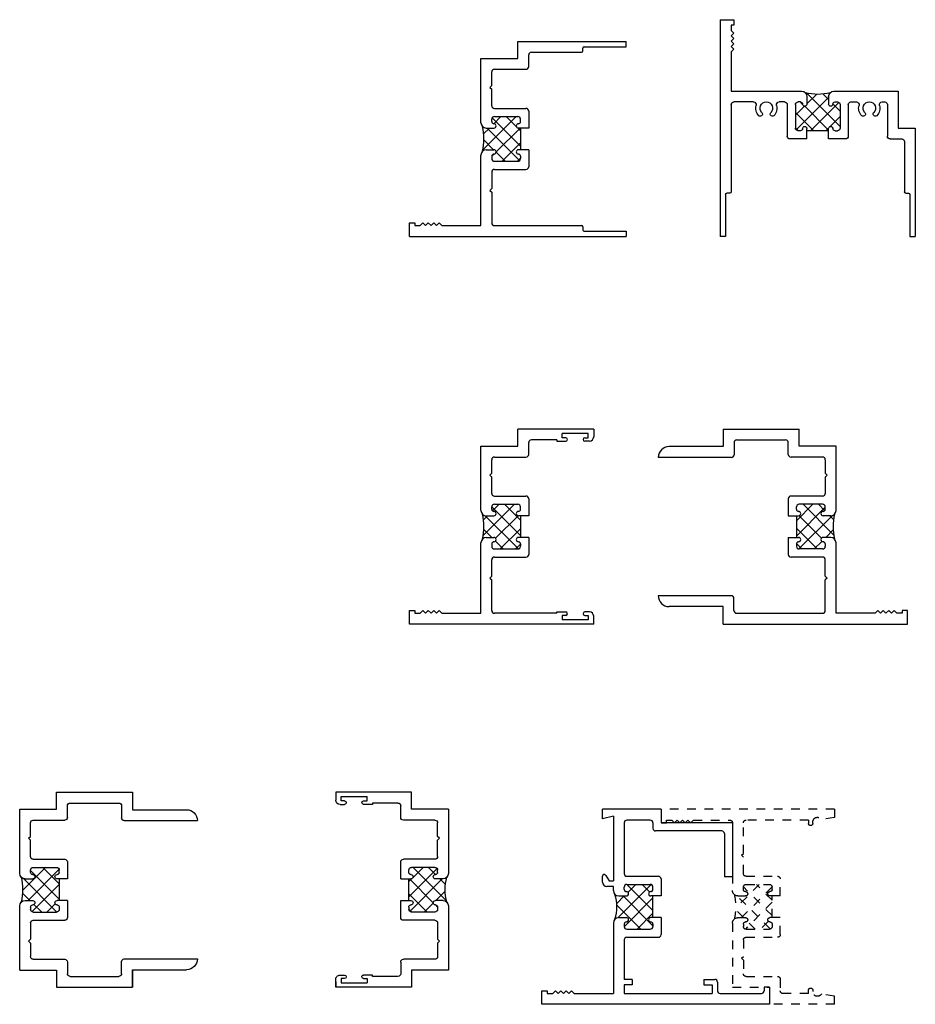
# Model space of a CAD drawing. Extents: x 0.1 to 17, y -3.2 to 8.2.
# Drawn here: x 0.1 to 10.4, y -3.2 to 8.2 of the extents above; entities that cross this region are included whole.
import ezdxf

# ---------------------------------------------------------------- set-up
doc = ezdxf.new("R2010")
doc.units = 0
doc.header["$LTSCALE"] = 0.3
doc.header["$MEASUREMENT"] = 0
doc.linetypes.add('HIDDEN2', pattern=[0.1875, 0.125, -0.0625])
doc.layers.get('0').update_dxf_attribs({"linetype": 'CONTINUOUS'})
for name, color, linetype in [('b650002$0$THERMAL', 20, 'HIDDEN2'), ('b650007$0$THERMAL', 3, 'CONTINUOUS'), ('B650009$0$THERMAL', 3, 'CONTINUOUS'), ('B650018$0$THERMAL', 3, 'CONTINUOUS'), ('B650022$0$THERMAL', 3, 'CONTINUOUS'), ('B650023$0$THERMAL', 3, 'CONTINUOUS'), ('b650035$0$THERMAL', 3, 'CONTINUOUS'), ('b650036$0$THERMAL', 3, 'CONTINUOUS'), ('E650002$0$EXT_FRAME', 20, 'HIDDEN2'), ('E650007$0$EXT_FRAME', 5, 'CONTINUOUS'), ('E650009$0$EXT_FRAME', 5, 'CONTINUOUS'), ('E650018$0$EXT_FRAME', 5, 'CONTINUOUS'), ('E650022$0$EXT_FRAME', 5, 'CONTINUOUS'), ('E650023$0$EXT_FRAME', 5, 'CONTINUOUS'), ('E650035$0$EXT_FRAME', 5, 'CONTINUOUS'), ('E650036$0$EXT_FRAME', 5, 'CONTINUOUS'), ('HIDDEN', 20, 'HIDDEN2')]:
    doc.layers.add(name, color=color, linetype=linetype)
doc.layers.add('Dimensions', color=7, linetype='CONTINUOUS', lineweight=13)

# ---------------------------------------------------------------- blocks, each defined once
blk = doc.blocks.new('E650002')
at = {"layer": 'E650002$0$EXT_FRAME'}
for p, q in [((0, 0), (2, 0)), ((0, 0), (0, -0.093)), ((2, 0), (2, -0.156)), ((0, -0.093), (0.149, -0.12)), ((0.25, -0.163), (0.25, -0.146)), ((0.3, -0.125), (1.02, -0.125)), ((0.3, -0.125), (0.3, -0.163)), ((1.051, -0.509), (1.051, -0.156)), ((1.176, -0.156), (1.176, -0.938)), ((1.628, -0.125), (1.207, -0.125)), ((1.628, -0.125), (1.659, -0.156)), ((1.69, -0.125), (1.659, -0.156)), ((1.69, -0.125), (1.721, -0.156)), ((1.752, -0.125), (1.721, -0.156)), ((1.752, -0.125), (1.783, -0.156)), ((1.814, -0.125), (1.783, -0.156)), ((1.814, -0.125), (1.845, -0.156)), ((1.876, -0.125), (1.845, -0.156)), ((1.938, -0.125), (1.876, -0.125)), ((1.938, -0.156), (1.938, -0.125)), ((2, -0.156), (1.938, -0.156)), ((1.073, -0.531), (1.051, -0.509)), ((1.073, -0.531), (1.051, -0.553)), ((1.051, -0.742), (1.051, -0.553)), ((1.02, -0.773), (0.656, -0.773)), ((0.625, -1), (0.625, -0.804)), ((0.719, -0.925), (0.719, -0.898)), ((1.02, -0.867), (0.75, -0.867)), ((1.051, -0.925), (1.051, -0.898)), ((0.719, -1.25), (0.719, -1)), ((0.719, -1), (0.744, -1)), ((1.114, -1), (1.026, -1)), ((0.625, -1.446), (0.625, -1.25)), ((0.719, -1.25), (0.744, -1.25)), ((0.719, -1.325), (0.719, -1.352)), ((1.001, -1.275), (1.001, -1.275)), ((1.114, -1.25), (1.026, -1.25)), ((1.051, -1.325), (1.051, -1.352)), ((1.176, -1.312), (1.176, -2.053)), ((1.02, -1.383), (0.75, -1.383)), ((1.02, -1.477), (0.656, -1.477)), ((1.051, -1.508), (1.051, -1.697)), ((1.073, -1.719), (1.051, -1.697)), ((1.073, -1.719), (1.051, -1.741)), ((1.051, -1.741), (1.051, -1.897)), ((1.02, -1.928), (0.656, -1.928)), ((0.625, -1.959), (0.625, -2.094)), ((0, -2.157), (0.149, -2.13)), ((0, -2.25), (0, -2.157)), ((0.25, -2.087), (0.25, -2.104)), ((0.3, -2.125), (0.3, -2.087)), ((0.3, -2.125), (0.594, -2.125)), ((1.176, -2.053), (0.75, -2.053)), ((0.75, -2.053), (0.75, -2.25)), ((0, -2.25), (0.75, -2.25))]:
    blk.add_line(p, q, dxfattribs=at)
for centre, radius, start, end in [((0.196, -0.146), 0.054, 0, 151.2178), ((0.275, -0.163), 0.025, 180, 270), ((0.275, -0.163), 0.025, 270, 0), ((1.02, -0.156), 0.031, 0, 90), ((1.207, -0.156), 0.031, 90, 180), ((0.656, -0.804), 0.031, 90, 180), ((1.02, -0.742), 0.031, 270, 0), ((0.75, -0.898), 0.031, 90, 180), ((1.02, -0.898), 0.031, 0, 90), ((0.744, -0.925), 0.025, 180, 270), ((0.744, -0.975), 0.025, 0, 90), ((0.744, -0.975), 0.025, 270, 0), ((1.026, -0.975), 0.025, 90, 180), ((1.026, -0.975), 0.025, 180, 270), ((1.026, -0.925), 0.025, 270, 0), ((1.114, -0.938), 0.062, 270, 0), ((0.744, -1.325), 0.025, 90, 180), ((0.75, -1.352), 0.031, 180, 270), ((0.744, -1.275), 0.025, 0, 90), ((0.744, -1.275), 0.025, 270, 0), ((1.026, -1.275), 0.025, 90, 180), ((1.026, -1.275), 0.025, 180, 270), ((1.02, -1.352), 0.031, 270, 0), ((1.026, -1.325), 0.025, 0, 90), ((1.114, -1.312), 0.062, 0, 90), ((0.656, -1.446), 0.031, 180, 270), ((1.02, -1.508), 0.031, 0, 90), ((0.656, -1.959), 0.031, 90, 180), ((1.02, -1.897), 0.031, 270, 0), ((0.196, -2.104), 0.054, 208.7822, 0), ((0.275, -2.087), 0.025, 90, 180), ((0.275, -2.087), 0.025, 0, 90), ((0.594, -2.094), 0.031, 270, 0)]:
    blk.add_arc(centre, radius, start, end, dxfattribs=at)
blk = doc.blocks.new('*X40')
at = {"color": 0}
for p, q in [((0.867, 0.867), (1.139, 1.139)), ((1.25, 1.048), (1.158, 1.14)), ((1.226, 0.719), (0.894, 1.051)), ((0.896, 0.719), (1.25, 1.073)), ((1.381, 0.74), (1, 1.122)), ((1.073, 0.719), (1.382, 1.028)), ((1.383, 0.915), (1.291, 1.007)), ((1.049, 0.719), (0.867, 0.901)), ((1.292, 0.762), (1.383, 0.853)), ((1.249, 0.719), (1.25, 0.72))]:
    blk.add_line(p, q, dxfattribs=at)
blk = doc.blocks.new('b650002')
at = {"layer": 'b650002$0$THERMAL'}
for p, q in [((0.625, -1), (0.719, -1)), ((0.625, -1.25), (0.719, -1.25))]:
    blk.add_line(p, q, dxfattribs=at)
blk.add_arc((1.693, -1.125), 0.554, 165.0248, 194.9752, dxfattribs=at)
blk.add_blockref('E650002', (0, 0))
at = {"layer": 'b650002$0$THERMAL', "rotation": 270}
blk.add_blockref('*X40', (0, 0), dxfattribs=at)
blk = doc.blocks.new('E650007')
at = {"layer": 'E650007$0$EXT_FRAME'}
for p, q in [((0, 0), (0, 2.625)), ((0, 2.625), (0.156, 2.625)), ((0.156, 2.625), (0.156, 2.563)), ((0.156, 2.563), (0.125, 2.563)), ((0.125, 2.563), (0.125, 2.501)), ((0.125, 2.501), (0.156, 2.47)), ((0.125, 2.439), (0.156, 2.47)), ((0.125, 2.439), (0.156, 2.408)), ((0.125, 2.377), (0.156, 2.408)), ((0.125, 2.377), (0.156, 2.346)), ((0.125, 2.315), (0.156, 2.346)), ((0.125, 2.315), (0.156, 2.284)), ((0.125, 2.253), (0.156, 2.284)), ((0.125, 2.253), (0.125, 1.801)), ((1.361, 1.801), (1.361, 1.876)), ((1.411, 1.926), (1.478, 1.926)), ((1.488, 1.889), (1.423, 1.851)), ((1.423, 1.851), (1.423, 1.801)), ((2.142, 1.926), (2.25, 1.926)), ((2.17, 1.801), (2.142, 1.926)), ((2.25, 1.25), (2.25, 1.926)), ((0.938, 1.801), (0.125, 1.801)), ((1, 1.739), (1, 1.651)), ((1.25, 1.739), (1.25, 1.651)), ((1.312, 1.801), (1.361, 1.801)), ((2.17, 1.801), (1.423, 1.801)), ((0.125, 1.676), (0.125, 0.661)), ((0.225, 1.676), (0.125, 1.676)), ((0.225, 1.582), (0.225, 1.676)), ((0.287, 1.582), (0.287, 1.676)), ((0.742, 1.676), (0.287, 1.676)), ((0.773, 1.645), (0.773, 1.281)), ((0.867, 1.645), (0.867, 1.375)), ((0.925, 1.676), (0.898, 1.676)), ((1.325, 1.676), (1.352, 1.676)), ((1.383, 1.645), (1.383, 1.375)), ((1.477, 1.645), (1.477, 1.281)), ((2.094, 1.676), (1.508, 1.676)), ((2.125, 1.375), (2.125, 1.645)), ((0.287, 1.582), (0.225, 1.582)), ((1, 1.344), (1, 1.369)), ((1.25, 1.344), (1.25, 1.369)), ((1, 1.25), (0.804, 1.25)), ((0.925, 1.344), (0.898, 1.344)), ((1, 1.344), (1.25, 1.344)), ((1.446, 1.25), (1.25, 1.25)), ((1.325, 1.344), (1.352, 1.344)), ((2, 0.551), (2, 1.313)), ((2.094, 1.344), (2.031, 1.344)), ((2.094, 0.426), (2.094, 1.25)), ((2.25, 1.25), (2.094, 1.25)), ((0.287, 0.755), (0.225, 0.755)), ((0.225, 0.755), (0.225, 0.661)), ((0.287, 0.755), (0.287, 0.63)), ((0.225, 0.661), (0.125, 0.661)), ((0.256, 0.599), (0.156, 0.599)), ((0.125, 0.568), (0.125, 0.093)), ((1.969, 0.52), (1.469, 0.52)), ((1.469, 0.426), (1.469, 0.52)), ((2.094, 0.426), (1.469, 0.426)), ((0.197, 0), (0, 0)), ((0.197, 0.062), (0.156, 0.062)), ((0.197, 0), (0.197, 0.062))]:
    blk.add_line(p, q, dxfattribs=at)
for centre, radius, start, end in [((1.411, 1.876), 0.05, 90, 180), ((1.478, 1.906), 0.02, 300, 90), ((0.938, 1.739), 0.062, 0, 90), ((1.312, 1.739), 0.062, 90, 180), ((0.742, 1.645), 0.031, 0, 90), ((0.898, 1.645), 0.031, 90, 180), ((0.925, 1.651), 0.025, 0, 90), ((0.975, 1.651), 0.025, 180, 270), ((0.975, 1.651), 0.025, 270, 0), ((1.275, 1.651), 0.025, 180, 270), ((1.275, 1.651), 0.025, 270, 0), ((1.325, 1.651), 0.025, 90, 180), ((1.352, 1.645), 0.031, 0, 90), ((1.508, 1.645), 0.031, 90, 180), ((2.094, 1.645), 0.031, 0, 90), ((0.898, 1.375), 0.031, 180, 270), ((0.925, 1.369), 0.025, 270, 0), ((0.975, 1.369), 0.025, 90, 180), ((0.975, 1.369), 0.025, 0, 90), ((1.275, 1.369), 0.025, 90, 180), ((1.275, 1.369), 0.025, 0, 90), ((1.325, 1.369), 0.025, 180, 270), ((1.352, 1.375), 0.031, 270, 0), ((2.094, 1.375), 0.031, 270, 0), ((0.804, 1.281), 0.031, 180, 270), ((1.446, 1.281), 0.031, 270, 0), ((2.031, 1.313), 0.031, 90, 180), ((0.156, 0.568), 0.031, 90, 180), ((0.256, 0.63), 0.031, 270, 0), ((1.969, 0.551), 0.031, 270, 0), ((0.156, 0.093), 0.031, 180, 270)]:
    blk.add_arc(centre, radius, start, end, dxfattribs=at)
blk = doc.blocks.new('b650007')
at = {"layer": 'b650007$0$THERMAL'}
h = blk.add_hatch(dxfattribs=at)
h.set_pattern_fill('ANSI37', color=256, style=0)
h.paths.add_polyline_path([(1.383, 1.645, 0.414214), (1.352, 1.676), (1.325, 1.676, 0.414214), (1.3, 1.651, -0.414214), (1.275, 1.626, -0.414214), (1.25, 1.651), (1.25, 1.739, -0.198912), (1.268, 1.783, -0.158988), (0.982, 1.783, -0.198912), (1, 1.739), (1, 1.651, -0.414214), (0.975, 1.626, -0.414214), (0.95, 1.651, 0.414214), (0.925, 1.676), (0.898, 1.676, 0.414214), (0.867, 1.645), (0.867, 1.375, 0.414214), (0.898, 1.344), (0.925, 1.344, 0.414214), (0.95, 1.369, -0.414214), (0.975, 1.394, -0.414214), (1, 1.369), (1, 1.344), (1.25, 1.344), (1.25, 1.369, -0.414214), (1.275, 1.394, -0.414214), (1.3, 1.369, 0.414214), (1.325, 1.344), (1.352, 1.344, 0.414214), (1.383, 1.375)])
for p, q in [((1, 1.25), (1, 1.344)), ((1.25, 1.25), (1.25, 1.344))]:
    blk.add_line(p, q, dxfattribs=at)
blk.add_arc((1.125, 2.222), 0.462, 251.9325, 288.0675, dxfattribs=at)
blk.add_blockref('E650007', (0, 0))
blk = doc.blocks.new('E650009')
at = {"layer": 'E650009$0$EXT_FRAME'}
for p, q in [((-1.25, 2.25), (0, 2.25)), ((-1.25, 2.053), (-1.25, 2.25)), ((-0.5, 2.14), (-0.5, 2.173)), ((-0.485, 2.188), (0, 2.188)), ((0, 2.188), (0, 2.25)), ((-1.676, 1.312), (-1.676, 2.053)), ((-1.676, 2.053), (-1.25, 2.053)), ((-1.125, 1.959), (-1.125, 2.094)), ((-1.094, 2.125), (-0.515, 2.125)), ((-1.551, 1.741), (-1.551, 1.897)), ((-1.52, 1.928), (-1.156, 1.928)), ((-1.573, 1.719), (-1.551, 1.741)), ((-1.573, 1.719), (-1.551, 1.697)), ((-1.551, 1.508), (-1.551, 1.697)), ((-1.52, 1.477), (-1.156, 1.477)), ((-1.52, 1.383), (-1.25, 1.383)), ((-1.125, 1.446), (-1.125, 1.25)), ((-1.614, 1.25), (-1.526, 1.25)), ((-1.551, 1.325), (-1.551, 1.352)), ((-1.219, 1.25), (-1.244, 1.25)), ((-1.219, 1.325), (-1.219, 1.352)), ((-1.219, 1.25), (-1.219, 1)), ((-1.676, 0.125), (-1.676, 0.938)), ((-1.614, 1), (-1.526, 1)), ((-1.551, 0.925), (-1.551, 0.898)), ((-1.219, 1), (-1.244, 1)), ((-1.219, 0.925), (-1.219, 0.898)), ((-1.125, 1), (-1.125, 0.804)), ((-1.52, 0.867), (-1.25, 0.867)), ((-1.551, 0.742), (-1.551, 0.553)), ((-1.52, 0.773), (-1.156, 0.773)), ((-1.573, 0.531), (-1.551, 0.553)), ((-1.573, 0.531), (-1.551, 0.509)), ((-1.551, 0.509), (-1.551, 0.156)), ((-2.5, 0), (-2.5, 0.156)), ((-2.5, 0.156), (-2.438, 0.156)), ((-2.438, 0.156), (-2.438, 0.125)), ((-2.438, 0.125), (-2.376, 0.125)), ((-2.376, 0.125), (-2.345, 0.156)), ((-2.314, 0.125), (-2.345, 0.156)), ((-2.314, 0.125), (-2.283, 0.156)), ((-2.252, 0.125), (-2.283, 0.156)), ((-2.252, 0.125), (-2.221, 0.156)), ((-2.19, 0.125), (-2.221, 0.156)), ((-2.19, 0.125), (-2.159, 0.156)), ((-2.128, 0.125), (-2.159, 0.156)), ((-2.128, 0.125), (-1.676, 0.125)), ((-1.52, 0.125), (-0.515, 0.125)), ((-2.5, 0), (0, 0)), ((-0.5, 0.11), (-0.5, 0.077)), ((-0.485, 0.062), (0, 0.062)), ((0, 0.062), (0, 0))]:
    blk.add_line(p, q, dxfattribs=at)
for centre, radius, start, end in [((-0.485, 2.173), 0.015, 90, 180), ((-1.094, 2.094), 0.031, 90, 180), ((-0.515, 2.14), 0.015, 270, 0), ((-1.156, 1.959), 0.031, 270, 0), ((-1.52, 1.897), 0.031, 90, 180), ((-1.52, 1.508), 0.031, 180, 270), ((-1.156, 1.446), 0.031, 0, 90), ((-1.52, 1.352), 0.031, 90, 180), ((-1.25, 1.352), 0.031, 0, 90), ((-1.614, 1.312), 0.062, 180, 270), ((-1.526, 1.325), 0.025, 180, 270), ((-1.526, 1.275), 0.025, 0, 90), ((-1.526, 1.275), 0.025, 270, 0), ((-1.244, 1.275), 0.025, 90, 180), ((-1.244, 1.275), 0.025, 180, 270), ((-1.244, 1.325), 0.025, 270, 0), ((-1.614, 0.938), 0.062, 90, 180), ((-1.526, 0.925), 0.025, 90, 180), ((-1.526, 0.975), 0.025, 0, 90), ((-1.526, 0.975), 0.025, 270, 360), ((-1.244, 0.975), 0.025, 90, 180), ((-1.244, 0.975), 0.025, 180, 270), ((-1.244, 0.925), 0.025, 0, 90), ((-1.52, 0.898), 0.031, 180, 270), ((-1.25, 0.898), 0.031, 270, 0), ((-1.156, 0.804), 0.031, 270, 0), ((-1.52, 0.742), 0.031, 90, 180), ((-1.52, 0.156), 0.031, 180, 270), ((-0.515, 0.11), 0.015, 0, 90), ((-0.485, 0.077), 0.015, 180, 270)]:
    blk.add_arc(centre, radius, start, end, dxfattribs=at)
blk = doc.blocks.new('*X41')
at = {"color": 0}
for p, q in [((0.875, 1.229), (1.25, 1.604)), ((1.383, 1.269), (0.997, 1.655)), ((1, 1.53), (1.113, 1.643)), ((1.25, 1.578), (1.183, 1.645)), ((0.867, 1.397), (0.971, 1.501)), ((0.95, 1.525), (0.924, 1.551)), ((1.25, 1.225), (0.974, 1.501)), ((1.042, 1.219), (1.369, 1.546)), ((1.383, 1.445), (1.3, 1.528)), ((1.079, 1.219), (0.867, 1.431)), ((1.268, 1.268), (1.383, 1.383)), ((0.902, 1.219), (0.867, 1.254)), ((1.219, 1.219), (1.251, 1.251))]:
    blk.add_line(p, q, dxfattribs=at)
blk = doc.blocks.new('B650009')
at = {"layer": 'B650009$0$THERMAL'}
for p, q in [((-1.125, 1.25), (-1.219, 1.25)), ((-1.125, 1), (-1.219, 1))]:
    blk.add_line(p, q, dxfattribs=at)
blk.add_arc((-2.344, 1.125), 0.701, 348.2098, 11.7902, dxfattribs=at)
blk.add_blockref('E650009', (0, 0))
at = {"layer": 'B650009$0$THERMAL', "rotation": 90}
blk.add_blockref('*X41', (0, 0), dxfattribs=at)
blk = doc.blocks.new('E650018')
at = {"layer": 'E650018$0$EXT_FRAME'}
for p, q in [((-0.156, 2.5), (-0.156, 2.438)), ((0, 2.5), (-0.156, 2.5)), ((0, 2.5), (0, 0)), ((-0.156, 2.438), (-0.125, 2.438)), ((-0.125, 2.438), (-0.125, 2.376)), ((-0.125, 2.376), (-0.156, 2.345)), ((-0.125, 2.314), (-0.156, 2.345)), ((-0.125, 2.314), (-0.156, 2.283)), ((-0.125, 2.252), (-0.156, 2.283)), ((-0.125, 2.252), (-0.156, 2.221)), ((-0.125, 2.19), (-0.156, 2.221)), ((-0.125, 2.19), (-0.156, 2.159)), ((-0.125, 2.128), (-0.156, 2.159)), ((-0.125, 2.128), (-0.125, 1.676)), ((-1.312, 1.676), (-2.053, 1.676)), ((-2.053, 1.676), (-2.053, 1.25)), ((-1.25, 1.614), (-1.25, 1.526)), ((-1, 1.614), (-1, 1.526)), ((-0.125, 1.676), (-0.938, 1.676)), ((-1.928, 1.52), (-1.928, 1.156)), ((-1.867, 1.551), (-1.897, 1.551)), ((-1.508, 1.551), (-1.571, 1.551)), ((-1.477, 1.52), (-1.477, 1.156)), ((-1.383, 1.52), (-1.383, 1.25)), ((-1.325, 1.551), (-1.352, 1.551)), ((-0.925, 1.551), (-0.898, 1.551)), ((-0.867, 1.52), (-0.867, 1.25)), ((-0.773, 1.52), (-0.773, 1.156)), ((-0.742, 1.551), (-0.679, 1.551)), ((-0.383, 1.551), (-0.156, 1.551)), ((-0.125, 1.52), (-0.125, 0.515)), ((-2.053, 1.25), (-2.25, 1.25)), ((-2.25, 1.25), (-2.25, 0)), ((-1.325, 1.219), (-1.352, 1.219)), ((-1.25, 1.219), (-1.25, 1.244)), ((-1.25, 1.219), (-1, 1.219)), ((-1, 1.219), (-1, 1.244)), ((-0.925, 1.219), (-0.898, 1.219)), ((-2.125, 1.094), (-2.125, 0.515)), ((-1.959, 1.125), (-2.094, 1.125)), ((-1.446, 1.125), (-1.25, 1.125)), ((-1, 1.125), (-0.804, 1.125)), ((-2.188, 0.485), (-2.188, 0)), ((-2.14, 0.5), (-2.173, 0.5)), ((-0.11, 0.5), (-0.077, 0.5)), ((-0.062, 0.485), (-0.062, 0)), ((-2.188, 0), (-2.25, 0)), ((-0.062, 0), (0, 0))]:
    blk.add_line(p, q, dxfattribs=at)
for centre, radius, start, end in [((-1.312, 1.614), 0.062, 0, 90), ((-0.938, 1.614), 0.062, 90, 180), ((-1.897, 1.52), 0.031, 90, 180), ((-1.867, 1.52), 0.031, 344.5082, 90), ((-1.718, 1.479), 0.123, 164.7519, 224.8176), ((-1.719, 1.479), 0.0725, 314.7757, 225.0614), ((-1.719, 1.479), 0.123, 314.7757, 15.4918), ((-1.571, 1.52), 0.031, 90, 195.4918), ((-1.508, 1.52), 0.031, 360, 90), ((-1.352, 1.52), 0.031, 90, 180), ((-1.325, 1.526), 0.025, 0, 90), ((-1.275, 1.526), 0.025, 180, 270), ((-1.275, 1.526), 0.025, 270, 0), ((-0.975, 1.526), 0.025, 180, 270), ((-0.975, 1.526), 0.025, 270, 0), ((-0.925, 1.526), 0.025, 90, 180), ((-0.898, 1.52), 0.031, 0, 90), ((-0.742, 1.52), 0.031, 90, 180), ((-0.679, 1.52), 0.031, 344.5082, 90), ((-0.531, 1.479), 0.123, 164.5082, 225.2243), ((-0.531, 1.479), 0.0725, 314.9386, 225.2243), ((-0.532, 1.479), 0.123, 315.1824, 15.2481), ((-0.383, 1.52), 0.031, 90, 195.4918), ((-0.156, 1.52), 0.031, 0, 90), ((-1.788, 1.41), 0.025, 225.0614, 330), ((-1.788, 1.41), 0.025, 330, 45.0614), ((-1.65, 1.41), 0.025, 134.7757, 210), ((-1.65, 1.41), 0.025, 210, 314.7757), ((-0.6, 1.41), 0.025, 225.2243, 330), ((-0.6, 1.41), 0.025, 330, 45.2243), ((-0.462, 1.41), 0.025, 134.9386, 210), ((-0.462, 1.41), 0.025, 210, 314.9386), ((-1.352, 1.25), 0.031, 180, 270), ((-1.275, 1.244), 0.025, 90, 180), ((-1.275, 1.244), 0.025, 0, 90), ((-0.975, 1.244), 0.025, 90, 180), ((-0.975, 1.244), 0.025, 0, 90), ((-0.898, 1.25), 0.031, 270, 0), ((-1.959, 1.156), 0.031, 270, 0), ((-1.446, 1.156), 0.031, 180, 270), ((-1.325, 1.244), 0.025, 270, 0), ((-0.925, 1.244), 0.025, 180, 270), ((-0.804, 1.156), 0.031, 270, 0), ((-2.094, 1.094), 0.031, 90, 180), ((-2.173, 0.485), 0.015, 90, 180), ((-2.14, 0.515), 0.015, 270, 0), ((-0.11, 0.515), 0.015, 180, 270), ((-0.077, 0.485), 0.015, 0, 90)]:
    blk.add_arc(centre, radius, start, end, dxfattribs=at)
blk = doc.blocks.new('*X42')
at = {"color": 0}
for p, q in [((0.875, 1.229), (1.25, 1.604)), ((1.383, 1.269), (0.998, 1.654)), ((1, 1.53), (1.109, 1.639)), ((1.25, 1.578), (1.186, 1.642)), ((0.867, 1.397), (0.971, 1.501)), ((0.95, 1.525), (0.924, 1.551)), ((1.25, 1.225), (0.974, 1.501)), ((1.042, 1.219), (1.369, 1.546)), ((1.383, 1.445), (1.3, 1.528)), ((1.079, 1.219), (0.867, 1.431)), ((1.268, 1.268), (1.383, 1.383)), ((0.902, 1.219), (0.867, 1.254)), ((1.219, 1.219), (1.251, 1.251))]:
    blk.add_line(p, q, dxfattribs=at)
blk = doc.blocks.new('B650018')
at = {"layer": 'B650018$0$THERMAL'}
for p, q in [((-1.25, 1.125), (-1.25, 1.219)), ((-1, 1.125), (-1, 1.219))]:
    blk.add_line(p, q, dxfattribs=at)
blk.add_arc((-1.125, 2.193), 0.554, 255.0278, 284.9722, dxfattribs=at)
blk.add_blockref('E650018', (0, 0))
at = {"layer": 'B650018$0$THERMAL', "xscale": -1}
blk.add_blockref('*X42', (0, 0), dxfattribs=at)
blk = doc.blocks.new('E650022')
at = {"layer": 'E650022$0$EXT_FRAME'}
for p, q in [((-0.875, 2.053), (-0.875, 2.25)), ((0, 2.25), (-0.875, 2.25)), ((-0.062, 2.2), (-0.362, 2.2)), ((-0.362, 2.15), (-0.362, 2.2)), ((-0.062, 2.15), (-0.062, 2.2)), ((0, 2.25), (0, 2.16)), ((-1.301, 1.312), (-1.301, 2.053)), ((-1.301, 2.053), (-0.875, 2.053)), ((-0.75, 1.959), (-0.75, 2.094)), ((-0.424, 2.125), (-0.719, 2.125)), ((-0.424, 2.125), (-0.424, 2.11)), ((-0.424, 2.11), (-0.322, 2.11)), ((-0.322, 2.15), (-0.362, 2.15)), ((-0.302, 2.13), (-0.302, 2.13)), ((-0.122, 2.13), (-0.122, 2.13)), ((-0.102, 2.15), (-0.062, 2.15)), ((-0.05, 2.11), (-0.102, 2.11)), ((-1.176, 1.741), (-1.176, 1.897)), ((-1.145, 1.928), (-0.781, 1.928)), ((-1.198, 1.719), (-1.176, 1.741)), ((-1.198, 1.719), (-1.176, 1.697)), ((-1.176, 1.508), (-1.176, 1.697)), ((-1.145, 1.477), (-0.781, 1.477)), ((-1.145, 1.383), (-0.875, 1.383)), ((-0.75, 1.446), (-0.75, 1.25)), ((-1.239, 1.25), (-1.151, 1.25)), ((-1.176, 1.325), (-1.176, 1.352)), ((-1.151, 1.3), (-1.151, 1.3)), ((-1.126, 1.275), (-1.126, 1.275)), ((-0.869, 1.3), (-0.869, 1.3)), ((-0.844, 1.25), (-0.869, 1.25)), ((-0.844, 1.325), (-0.844, 1.352)), ((-0.844, 1.25), (-0.844, 1)), ((-1.301, 0.125), (-1.301, 0.938)), ((-1.239, 1), (-1.151, 1)), ((-1.176, 0.925), (-1.176, 0.898)), ((-1.151, 0.95), (-1.151, 0.95)), ((-1.126, 0.975), (-1.126, 0.975)), ((-0.844, 1), (-0.869, 1)), ((-0.869, 0.95), (-0.869, 0.95)), ((-0.844, 0.925), (-0.844, 0.898)), ((-0.75, 1), (-0.75, 0.804)), ((-1.145, 0.867), (-0.875, 0.867)), ((-1.176, 0.553), (-1.176, 0.742)), ((-1.145, 0.773), (-0.781, 0.773)), ((-1.198, 0.531), (-1.176, 0.553)), ((-1.198, 0.531), (-1.176, 0.509)), ((-1.176, 0.156), (-1.176, 0.509)), ((-2.125, 0.156), (-2.063, 0.156)), ((-2.125, 0), (-2.125, 0.156)), ((-2.063, 0.156), (-2.063, 0.125)), ((-2.063, 0.125), (-2.001, 0.125)), ((-2.001, 0.125), (-1.97, 0.156)), ((-1.939, 0.125), (-1.97, 0.156)), ((-1.939, 0.125), (-1.908, 0.156)), ((-1.877, 0.125), (-1.908, 0.156)), ((-1.877, 0.125), (-1.846, 0.156)), ((-1.815, 0.125), (-1.846, 0.156)), ((-1.815, 0.125), (-1.784, 0.156)), ((-1.753, 0.125), (-1.784, 0.156)), ((-1.753, 0.125), (-1.301, 0.125)), ((-0.424, 0.125), (-1.145, 0.125)), ((-0.424, 0.14), (-0.322, 0.14)), ((-0.424, 0.125), (-0.424, 0.14)), ((-0.302, 0.12), (-0.302, 0.12)), ((-0.122, 0.12), (-0.122, 0.12)), ((-0.05, 0.14), (-0.102, 0.14)), ((0, 0), (-2.125, 0)), ((-0.322, 0.1), (-0.362, 0.1)), ((-0.362, 0.1), (-0.362, 0.05)), ((-0.062, 0.05), (-0.362, 0.05)), ((-0.102, 0.1), (-0.062, 0.1)), ((-0.062, 0.1), (-0.062, 0.05)), ((0, 0), (0, 0.09))]:
    blk.add_line(p, q, dxfattribs=at)
for centre, radius, start, end in [((-0.05, 2.16), 0.05, 270, 0), ((-0.719, 2.094), 0.031, 90, 180), ((-0.322, 2.13), 0.02, 0, 90), ((-0.322, 2.13), 0.02, 270, 0), ((-0.102, 2.13), 0.02, 90, 180), ((-0.102, 2.13), 0.02, 180, 270), ((-0.781, 1.959), 0.031, 270, 0), ((-1.145, 1.897), 0.031, 90, 180), ((-1.145, 1.508), 0.031, 180, 270), ((-0.781, 1.446), 0.031, 0, 90), ((-1.145, 1.352), 0.031, 90, 180), ((-0.875, 1.352), 0.031, 0, 90), ((-1.239, 1.312), 0.062, 180, 270), ((-1.151, 1.325), 0.025, 180, 270), ((-1.151, 1.275), 0.025, 0, 90), ((-1.151, 1.275), 0.025, 270, 0), ((-0.869, 1.275), 0.025, 90, 180), ((-0.869, 1.275), 0.025, 180, 270), ((-0.869, 1.325), 0.025, 270, 0), ((-1.239, 0.938), 0.062, 90, 180), ((-1.151, 0.925), 0.025, 90, 180), ((-1.151, 0.975), 0.025, 0, 90), ((-1.151, 0.975), 0.025, 270, 0), ((-0.869, 0.975), 0.025, 90, 180), ((-0.869, 0.975), 0.025, 180, 270), ((-0.869, 0.925), 0.025, 0, 90), ((-1.145, 0.898), 0.031, 180, 270), ((-0.875, 0.898), 0.031, 270, 0), ((-0.781, 0.804), 0.031, 270, 0), ((-1.145, 0.742), 0.031, 90, 180), ((-1.145, 0.156), 0.031, 180, 270), ((-0.322, 0.12), 0.02, 0, 90), ((-0.322, 0.12), 0.02, 270, 0), ((-0.102, 0.12), 0.02, 90, 180), ((-0.102, 0.12), 0.02, 180, 270), ((-0.05, 0.09), 0.05, 0, 90)]:
    blk.add_arc(centre, radius, start, end, dxfattribs=at)
blk = doc.blocks.new('*X45')
at = {"color": 0}
for p, q in [((0.868, 0.868), (1.251, 1.251)), ((1, 1.177), (1.092, 1.269)), ((1.383, 0.915), (1.023, 1.276)), ((1.25, 1.225), (1.203, 1.272)), ((1.021, 0.844), (1.353, 1.176)), ((1.383, 1.092), (1.307, 1.168)), ((0.867, 1.044), (0.957, 1.134)), ((1.101, 0.844), (0.867, 1.078)), ((1.25, 0.871), (0.99, 1.131)), ((1.198, 0.844), (1.383, 1.029)), ((0.924, 0.844), (0.867, 0.901))]:
    blk.add_line(p, q, dxfattribs=at)
blk = doc.blocks.new('B650022')
at = {"layer": 'B650022$0$THERMAL'}
for p, q in [((-0.75, 1.25), (-0.844, 1.25)), ((-0.75, 1), (-0.844, 1))]:
    blk.add_line(p, q, dxfattribs=at)
blk.add_arc((-1.963, 1.125), 0.695, 348.1128, 11.8872, dxfattribs=at)
blk.add_blockref('E650022', (0, 0))
at = {"layer": 'B650022$0$THERMAL', "rotation": 90}
blk.add_blockref('*X45', (0, 0), dxfattribs=at)
blk = doc.blocks.new('E650023')
at = {"layer": 'E650023$0$EXT_FRAME'}
for p, q in [((-0.001, 2.25), (0.874, 2.25)), ((-0.001, 2.25), (-0.001, 2.048)), ((0.874, 2.053), (0.874, 2.25)), ((-0.001, 2.048), (-0.626, 2.048)), ((0.123, 2.094), (0.123, 1.954)), ((0.154, 2.125), (0.718, 2.125)), ((0.749, 1.959), (0.749, 2.094)), ((1.3, 2.053), (0.874, 2.053)), ((1.3, 1.312), (1.3, 2.053)), ((0.092, 1.923), (-0.751, 1.923)), ((-0.751, 1.923), (-0.751, 1.923)), ((1.144, 1.928), (0.78, 1.928)), ((1.175, 1.897), (1.175, 1.741)), ((1.197, 1.719), (1.175, 1.741)), ((1.197, 1.719), (1.175, 1.697)), ((1.175, 1.697), (1.175, 1.508)), ((1.144, 1.477), (0.78, 1.477)), ((0.749, 1.446), (0.749, 1.25)), ((1.144, 1.383), (0.874, 1.383)), ((0.843, 1.325), (0.843, 1.352)), ((0.843, 1.25), (0.843, 1)), ((0.843, 1.25), (0.868, 1.25)), ((0.868, 1.3), (0.868, 1.3)), ((1.125, 1.275), (1.125, 1.275)), ((1.15, 1.3), (1.15, 1.3)), ((1.238, 1.25), (1.15, 1.25)), ((1.175, 1.325), (1.175, 1.352)), ((0.749, 1), (0.749, 0.804)), ((0.843, 1), (0.868, 1)), ((0.843, 0.925), (0.843, 0.898)), ((0.868, 0.95), (0.868, 0.95)), ((1.125, 0.975), (1.125, 0.975)), ((1.238, 1), (1.15, 1)), ((1.15, 0.95), (1.15, 0.95)), ((1.175, 0.925), (1.175, 0.898)), ((1.3, 0.125), (1.3, 0.938)), ((1.144, 0.867), (0.874, 0.867)), ((1.144, 0.773), (0.78, 0.773)), ((1.175, 0.553), (1.175, 0.742)), ((1.197, 0.531), (1.175, 0.553)), ((1.197, 0.531), (1.175, 0.509)), ((1.175, 0.156), (1.175, 0.509)), ((0.091, 0.327), (-0.751, 0.327)), ((-0.751, 0.327), (-0.751, 0.327)), ((0.122, 0.156), (0.122, 0.296)), ((-0.001, 0.202), (-0.626, 0.202)), ((-0.001, 0), (-0.001, 0.202)), ((0.153, 0.125), (1.144, 0.125)), ((1.752, 0.125), (1.3, 0.125)), ((1.752, 0.125), (1.783, 0.156)), ((1.814, 0.125), (1.783, 0.156)), ((1.814, 0.125), (1.845, 0.156)), ((1.876, 0.125), (1.845, 0.156)), ((1.876, 0.125), (1.907, 0.156)), ((1.938, 0.125), (1.907, 0.156)), ((1.938, 0.125), (1.969, 0.156)), ((2, 0.125), (1.969, 0.156)), ((2.062, 0.125), (2, 0.125)), ((2.124, 0.156), (2.062, 0.156)), ((2.062, 0.156), (2.062, 0.125)), ((2.124, 0), (2.124, 0.156)), ((-0.001, 0), (2.124, 0))]:
    blk.add_line(p, q, dxfattribs=at)
for centre, radius, start, end in [((-0.626, 1.923), 0.125, 90, 180), ((0.154, 2.094), 0.031, 90, 180), ((0.718, 2.094), 0.031, 0, 90), ((0.092, 1.954), 0.031, 270, 0), ((0.78, 1.959), 0.031, 180, 270), ((1.144, 1.897), 0.031, 360, 90), ((0.78, 1.446), 0.031, 90, 180), ((1.144, 1.508), 0.031, 270, 360), ((0.874, 1.352), 0.031, 90, 180), ((1.144, 1.352), 0.031, 0, 90), ((0.868, 1.325), 0.025, 180, 270), ((0.868, 1.275), 0.025, 0, 90), ((0.868, 1.275), 0.025, 270, 0), ((1.15, 1.275), 0.025, 90, 180), ((1.15, 1.275), 0.025, 180, 270), ((1.15, 1.325), 0.025, 270, 0), ((1.238, 1.312), 0.062, 270, 0), ((0.868, 0.925), 0.025, 90, 180), ((0.868, 0.975), 0.025, 0, 90), ((0.868, 0.975), 0.025, 270, 360), ((1.15, 0.975), 0.025, 90, 180), ((1.15, 0.975), 0.025, 180, 270), ((1.15, 0.925), 0.025, 0, 90), ((1.238, 0.938), 0.062, 0, 90), ((0.78, 0.804), 0.031, 180, 270), ((0.874, 0.898), 0.031, 180, 270), ((1.144, 0.898), 0.031, 270, 0), ((1.144, 0.742), 0.031, 0, 90), ((-0.626, 0.327), 0.125, 180, 270), ((0.091, 0.296), 0.031, 0, 90), ((0.153, 0.156), 0.031, 180, 270), ((1.144, 0.156), 0.031, 270, 0)]:
    blk.add_arc(centre, radius, start, end, dxfattribs=at)
blk = doc.blocks.new('*X46')
at = {"color": 0}
for p, q in [((0.851, 1.028), (1.206, 1.383)), ((0.956, 1.309), (1.029, 1.383)), ((1.282, 1.193), (1.092, 1.383)), ((0.853, 1.207), (0.896, 1.25)), ((1.254, 0.867), (0.868, 1.253)), ((1.282, 1.016), (0.95, 1.348)), ((0.993, 0.993), (1.251, 1.251)), ((0.945, 1), (0.857, 1.088)), ((1.044, 0.867), (1.282, 1.106)), ((1.078, 0.867), (0.99, 0.955)), ((1.221, 0.867), (1.282, 0.929))]:
    blk.add_line(p, q, dxfattribs=at)
blk = doc.blocks.new('B650023')
at = {"layer": 'B650023$0$THERMAL'}
for p, q in [((0.749, 1.25), (0.843, 1.25)), ((0.749, 1), (0.843, 1))]:
    blk.add_line(p, q, dxfattribs=at)
blk.add_arc((2.003, 1.125), 0.736, 168.7846, 191.2154, dxfattribs=at)
blk.add_blockref('E650023', (0, 0))
at = {"layer": 'B650023$0$THERMAL', "xscale": -1}
blk.add_blockref('*X46', (2.125, 0), dxfattribs=at)
blk = doc.blocks.new('E650035')
at = {"layer": 'E650035$0$EXT_FRAME'}
for p, q in [((0.938, 1.301), (0.197, 1.301)), ((0.197, 1.301), (0.197, 0.875)), ((2.053, 1.301), (1.312, 1.301)), ((2.053, 1.301), (2.053, 0.875)), ((0.322, 1.145), (0.322, 0.781)), ((0.509, 1.176), (0.353, 1.176)), ((0.531, 1.198), (0.509, 1.176)), ((0.531, 1.198), (0.553, 1.176)), ((0.742, 1.176), (0.553, 1.176)), ((0.773, 1.145), (0.773, 0.781)), ((0.867, 1.145), (0.867, 0.875)), ((0.925, 1.176), (0.898, 1.176)), ((0.95, 1.151), (0.95, 1.151)), ((1, 1.239), (1, 1.151)), ((1.25, 1.239), (1.25, 1.151)), ((1.3, 1.151), (1.3, 1.151)), ((1.325, 1.176), (1.352, 1.176)), ((1.383, 1.145), (1.383, 0.875)), ((1.477, 1.145), (1.477, 0.781)), ((1.508, 1.176), (1.697, 1.176)), ((1.719, 1.198), (1.697, 1.176)), ((1.719, 1.198), (1.741, 1.176)), ((1.741, 1.176), (1.897, 1.176)), ((1.928, 1.145), (1.928, 0.781)), ((0.975, 1.126), (0.975, 1.126)), ((1.275, 1.126), (1.275, 1.126)), ((0, 0.875), (0, 0)), ((0.197, 0.875), (0, 0.875)), ((0.925, 0.844), (0.898, 0.844)), ((0.95, 0.869), (0.95, 0.869)), ((1, 0.844), (1, 0.869)), ((1, 0.844), (1.25, 0.844)), ((1.25, 0.844), (1.25, 0.869)), ((1.3, 0.869), (1.3, 0.869)), ((1.325, 0.844), (1.352, 0.844)), ((2.053, 0.875), (2.25, 0.875)), ((2.25, 0.875), (2.25, 0)), ((0.125, 0.719), (0.125, 0.424)), ((0.291, 0.75), (0.156, 0.75)), ((0.804, 0.75), (1, 0.75)), ((1.25, 0.75), (1.446, 0.75)), ((1.959, 0.75), (2.094, 0.75)), ((2.125, 0.719), (2.125, 0.424)), ((0.05, 0.062), (0.05, 0.362)), ((0.1, 0.362), (0.05, 0.362)), ((0.1, 0.322), (0.1, 0.362)), ((0.125, 0.424), (0.14, 0.424)), ((0.14, 0.424), (0.14, 0.322)), ((2.125, 0.424), (2.11, 0.424)), ((2.11, 0.424), (2.11, 0.322)), ((2.15, 0.322), (2.15, 0.362)), ((2.15, 0.362), (2.2, 0.362)), ((2.2, 0.062), (2.2, 0.362)), ((0.12, 0.302), (0.12, 0.302)), ((2.13, 0.302), (2.13, 0.302)), ((0.12, 0.122), (0.12, 0.122)), ((2.13, 0.122), (2.13, 0.122)), ((0, 0), (0.09, 0)), ((0.062, 0), (0, 0)), ((0.1, 0.062), (0.05, 0.062)), ((0.1, 0.102), (0.1, 0.062)), ((0.14, 0.05), (0.14, 0.102)), ((2.11, 0.05), (2.11, 0.102)), ((2.15, 0.102), (2.15, 0.062)), ((2.15, 0.062), (2.2, 0.062)), ((2.25, 0), (2.16, 0))]:
    blk.add_line(p, q, dxfattribs=at)
for centre, radius, start, end in [((0.938, 1.239), 0.062, 0, 90), ((1.312, 1.239), 0.062, 90, 180), ((0.353, 1.145), 0.031, 90, 180), ((0.742, 1.145), 0.031, 0, 90), ((0.898, 1.145), 0.031, 90, 180), ((0.925, 1.151), 0.025, 0, 90), ((0.975, 1.151), 0.025, 180, 270), ((0.975, 1.151), 0.025, 270, 0), ((1.275, 1.151), 0.025, 180, 270), ((1.275, 1.151), 0.025, 270, 0), ((1.325, 1.151), 0.025, 90, 180), ((1.352, 1.145), 0.031, 0, 90), ((1.508, 1.145), 0.031, 90, 180), ((1.897, 1.145), 0.031, 0, 90), ((0.898, 0.875), 0.031, 180, 270), ((0.925, 0.869), 0.025, 270, 0), ((0.975, 0.869), 0.025, 90, 180), ((0.975, 0.869), 0.025, 360, 90), ((1.275, 0.869), 0.025, 90, 180), ((1.275, 0.869), 0.025, 0, 90), ((1.325, 0.869), 0.025, 180, 270), ((1.352, 0.875), 0.031, 270, 0), ((0.156, 0.719), 0.031, 90, 180), ((0.291, 0.781), 0.031, 270, 0), ((0.804, 0.781), 0.031, 180, 270), ((1.446, 0.781), 0.031, 270, 360), ((1.959, 0.781), 0.031, 180, 270), ((2.094, 0.719), 0.031, 0, 90), ((0.12, 0.322), 0.02, 180, 270), ((0.12, 0.322), 0.02, 270, 0), ((2.13, 0.322), 0.02, 180, 270), ((2.13, 0.322), 0.02, 270, 0), ((0.12, 0.102), 0.02, 90, 180), ((0.12, 0.102), 0.02, 0, 90), ((2.13, 0.102), 0.02, 90, 180), ((2.13, 0.102), 0.02, 0, 90), ((0.09, 0.05), 0.05, 270, 0), ((2.16, 0.05), 0.05, 180, 270)]:
    blk.add_arc(centre, radius, start, end, dxfattribs=at)
blk = doc.blocks.new('*X48')
at = {"color": 0}
for p, q in [((0.875, 1.229), (1.25, 1.604)), ((1.383, 1.269), (0.998, 1.654)), ((1, 1.53), (1.109, 1.639)), ((1.25, 1.578), (1.186, 1.642)), ((0.867, 1.397), (0.971, 1.501)), ((0.95, 1.525), (0.924, 1.551)), ((1.25, 1.225), (0.974, 1.501)), ((1.042, 1.219), (1.369, 1.546)), ((1.383, 1.445), (1.3, 1.528)), ((1.079, 1.219), (0.867, 1.431)), ((1.268, 1.268), (1.383, 1.383)), ((0.902, 1.219), (0.867, 1.254)), ((1.219, 1.219), (1.251, 1.251))]:
    blk.add_line(p, q, dxfattribs=at)
blk = doc.blocks.new('b650035')
at = {"layer": 'b650035$0$THERMAL'}
for p, q in [((1, 0.75), (1, 0.844)), ((1.25, 0.75), (1.25, 0.844))]:
    blk.add_line(p, q, dxfattribs=at)
blk.add_arc((1.125, 1.813), 0.549, 254.8823, 285.1177, dxfattribs=at)
blk.add_blockref('E650035', (0, 0))
blk.add_blockref('*X48', (0, -0.375), dxfattribs=at)
blk = doc.blocks.new('E650036')
at = {"layer": 'E650036$0$EXT_FRAME'}
for p, q in [((0.938, 2.051), (0.197, 2.051)), ((0.197, 2.051), (0.197, 1.625)), ((2.053, 2.051), (1.312, 2.051)), ((2.053, 2.051), (2.053, 1.625)), ((0.531, 1.948), (0.509, 1.926)), ((0.531, 1.948), (0.553, 1.926)), ((1, 1.989), (1, 1.901)), ((1.25, 1.989), (1.25, 1.901)), ((1.719, 1.948), (1.697, 1.926)), ((1.719, 1.948), (1.741, 1.926)), ((0.322, 1.895), (0.322, 1.531)), ((0.509, 1.926), (0.353, 1.926)), ((0.742, 1.926), (0.553, 1.926)), ((0.773, 1.895), (0.773, 1.531)), ((0.867, 1.895), (0.867, 1.625)), ((0.925, 1.926), (0.898, 1.926)), ((0.95, 1.901), (0.95, 1.901)), ((0.975, 1.876), (0.975, 1.876)), ((1.275, 1.876), (1.275, 1.876)), ((1.3, 1.901), (1.3, 1.901)), ((1.325, 1.926), (1.352, 1.926)), ((1.383, 1.895), (1.383, 1.625)), ((1.477, 1.895), (1.477, 1.531)), ((1.508, 1.926), (1.697, 1.926)), ((1.741, 1.926), (1.897, 1.926)), ((1.928, 1.895), (1.928, 1.531)), ((0, 1.625), (0, 0.75)), ((0.197, 1.625), (0, 1.625)), ((0.925, 1.594), (0.898, 1.594)), ((0.95, 1.619), (0.95, 1.619)), ((1, 1.594), (1, 1.619)), ((1, 1.594), (1.25, 1.594)), ((1.25, 1.594), (1.25, 1.619)), ((1.3, 1.619), (1.3, 1.619)), ((1.325, 1.594), (1.352, 1.594)), ((2.053, 1.625), (2.25, 1.625)), ((2.25, 1.625), (2.25, 0.75)), ((0.291, 1.5), (0.156, 1.5)), ((0.804, 1.5), (1, 1.5)), ((1.25, 1.5), (1.446, 1.5)), ((1.959, 1.5), (2.094, 1.5)), ((0.125, 1.469), (0.125, 0.906)), ((2.125, 1.469), (2.125, 0.906)), ((0.156, 0.875), (0.296, 0.875)), ((0.327, 0.844), (0.327, 0)), ((1.923, 0.844), (1.923, 0)), ((2.094, 0.875), (1.954, 0.875)), ((0, 0.75), (0.202, 0.75)), ((0.202, 0.75), (0.202, 0.125)), ((2.048, 0.75), (2.048, 0.125)), ((2.25, 0.75), (2.048, 0.75)), ((2.048, 0.75), (2.25, 0.75)), ((0.327, 0), (0.327, 0)), ((1.923, 0), (1.923, 0))]:
    blk.add_line(p, q, dxfattribs=at)
for centre, radius, start, end in [((0.938, 1.989), 0.062, 0, 90), ((1.312, 1.989), 0.062, 90, 180), ((0.353, 1.895), 0.031, 90, 180), ((0.742, 1.895), 0.031, 0, 90), ((0.898, 1.895), 0.031, 90, 180), ((0.925, 1.901), 0.025, 0, 90), ((0.975, 1.901), 0.025, 180, 270), ((0.975, 1.901), 0.025, 270, 0), ((1.275, 1.901), 0.025, 180, 270), ((1.275, 1.901), 0.025, 270, 0), ((1.325, 1.901), 0.025, 90, 180), ((1.352, 1.895), 0.031, 0, 90), ((1.508, 1.895), 0.031, 90, 180), ((1.897, 1.895), 0.031, 0, 90), ((0.898, 1.625), 0.031, 180, 270), ((0.925, 1.619), 0.025, 270, 0), ((0.975, 1.619), 0.025, 90, 180), ((0.975, 1.619), 0.025, 360, 90), ((1.275, 1.619), 0.025, 90, 180), ((1.275, 1.619), 0.025, 0, 90), ((1.325, 1.619), 0.025, 180, 270), ((1.352, 1.625), 0.031, 270, 0), ((0.156, 1.469), 0.031, 90, 180), ((0.291, 1.531), 0.031, 270, 0), ((0.804, 1.531), 0.031, 180, 270), ((1.446, 1.531), 0.031, 270, 360), ((1.959, 1.531), 0.031, 180, 270), ((2.094, 1.469), 0.031, 0, 90), ((0.156, 0.906), 0.031, 180, 270), ((0.296, 0.844), 0.031, 0, 90), ((1.954, 0.844), 0.031, 90, 180), ((2.094, 0.906), 0.031, 270, 0), ((0.327, 0.125), 0.125, 180, 270), ((1.923, 0.125), 0.125, 270, 0)]:
    blk.add_arc(centre, radius, start, end, dxfattribs=at)
blk = doc.blocks.new('*X51')
at = {"color": 0}
for p, q in [((0.865, 1.749), (1.133, 2.017)), ((0.888, 1.595), (1.248, 1.955)), ((1.381, 1.625), (0.993, 2.012)), ((1.248, 1.934), (1.164, 2.018)), ((1.234, 1.594), (0.902, 1.926)), ((1.064, 1.594), (1.378, 1.908)), ((1.381, 1.801), (1.294, 1.888)), ((1.058, 1.594), (0.865, 1.787)), ((1.286, 1.64), (1.381, 1.734)), ((1.24, 1.594), (1.248, 1.601))]:
    blk.add_line(p, q, dxfattribs=at)
blk = doc.blocks.new('b650036')
at = {"layer": 'b650036$0$THERMAL'}
for p, q in [((0.998, 1.5), (0.998, 1.594)), ((1.248, 1.5), (1.248, 1.594))]:
    blk.add_line(p, q, dxfattribs=at)
blk.add_arc((1.123, 2.654), 0.637, 257.0192, 282.9808, dxfattribs=at)
blk.add_blockref('E650036', (0, 0))
blk.add_blockref('*X51', (0, 0), dxfattribs=at)

msp = doc.modelspace()

# ---------------------------------------------------------------- block references
at = {"xscale": -1}
msp.add_blockref('B650018', (8.186, 5.674), dxfattribs=at)
for name, p in [('B650009', (7.1, 5.674)), ('B650022', (6.725, 1.2)), ('B650023', (8.222, 1.2))]:
    msp.add_blockref(name, p)
at = {"rotation": 90}
msp.add_blockref('b650007', (8.753, -3.187), dxfattribs=at)
at = {"layer": 'Dimensions', "xscale": -1}
for name, p, rotation in [('b650036', (2.153, -0.74), 90), ('b650035', (3.748, -2.99), 270)]:
    msp.add_blockref(name, p, dxfattribs=dict(at, rotation=rotation))
at = {"layer": 'HIDDEN', "xscale": -1}
msp.add_blockref('b650002', (9.503, -0.937), dxfattribs=at)

doc.saveas('drawing.dxf')
